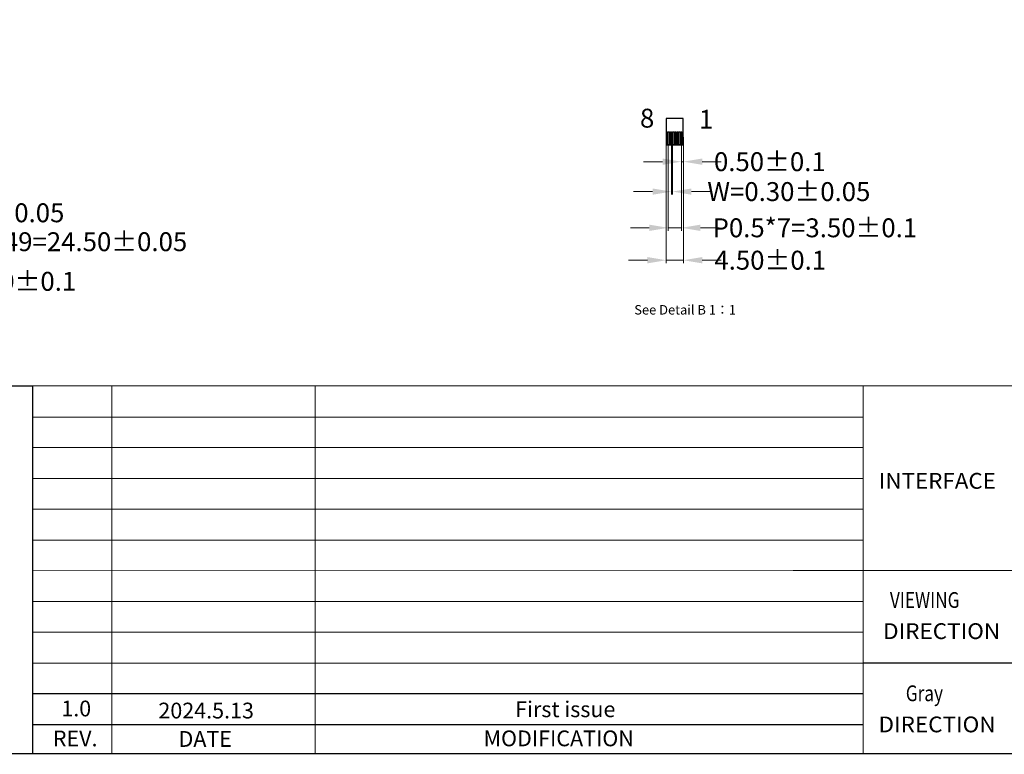
# Model space of a CAD drawing. Units: millimetres. Extents: x 4549 to 5374, y -1912 to -1340.
# Drawn here: x 4862 to 5122, y -1912 to -1718 of the extents above; entities that cross this region are included whole.
import ezdxf
from ezdxf.enums import TextEntityAlignment as Align

# ---------------------------------------------------------------- set-up
doc = ezdxf.new("R2010")
doc.units = ezdxf.units.MM
doc.header["$LTSCALE"] = 15
doc.header["$PDMODE"] = 34
doc.layers.add('DIM', color=3, linetype='Continuous')
doc.layers.add('FPC', color=40, linetype='Continuous')
doc.layers.add('DIM（标注）', color=3, linetype='Continuous', lineweight=15)
doc.styles.add('Arial', font='arial.ttf')
doc.styles.get("Standard").update_dxf_attribs({"font": 'arial.ttf', "height": 5})
doc.dimstyles.get("Standard").update_dxf_attribs({"dimtxt": 5, "dimasz": 5, "dimexe": 0.8, "dimexo": 0.1, "dimgap": 0.09, "dimtad": 0, "dimzin": 0, "dimdsep": 46, "dimtxsty": 'Standard', "dimcen": 0.09, "dimclrd": 256, "dimclre": 256, "dimclrt": 256, "dimadec": 0, "dimazin": 0, "dimtfac": 1, "dimtmove": 0, "dimatfit": 3, "dimfxl": 0, "dimtolj": 1, "dimtzin": 0, "dimlwd": -1, "dimlwe": -1, "dimarcsym": 0})
doc.dimstyles.new('STANDARD$0', dxfattribs={"dimtxt": 1, "dimasz": 5, "dimexe": 1, "dimexo": 0.1, "dimgap": 0.5, "dimtad": 0, "dimzin": 1, "dimdsep": 46, "dimtxsty": 'Standard', "dimcen": 0.09, "dimclrd": 256, "dimclre": 256, "dimclrt": 256, "dimadec": 0, "dimazin": 2, "dimtfac": 1, "dimtmove": 0, "dimatfit": 3, "dimfxl": 0, "dimtolj": 1, "dimarcsym": 0})

# ---------------------------------------------------------------- blocks, each defined once
blk = doc.blocks.new('*D64')
at = {"layer": 'Defpoints', "color": 0}
for p in [(4811.53, -1762.29), (4837.03, -1762.29), (4837.03, -1787.3)]:
    blk.add_point(p, dxfattribs=at)
at = {"layer": 'DIM', "lineweight": -2}
for p, q in [((4811.53, -1762.39), (4811.53, -1788.3)), ((4837.03, -1762.39), (4837.03, -1788.3)), ((4816.53, -1787.3), (4832.03, -1787.3)), ((4837.03, -1787.3), (4842.03, -1787.3))]:
    blk.add_line(p, q, dxfattribs=at)
at = {"layer": 'DIM'}
for points in [[(4816.53, -1786.47), (4816.53, -1788.14), (4811.53, -1787.3)], [(4832.03, -1786.47), (4832.03, -1788.14), (4837.03, -1787.3)]]:
    blk.add_solid(points, dxfattribs=at)
at = {"layer": 'DIM', "insert": (4858.65, -1787.3), "char_height": 5, "attachment_point": 5}
blk.add_mtext('\\A1;*25.50{\\fArial|b0|i0|c134|p34;%%P}0.1', dxfattribs=at)
blk = doc.blocks.new('*D76')
at = {"layer": 'Defpoints', "color": 0}
for p in [(4816.85, -1762.99), (4817.2, -1762.99), (4817.2, -1769.17)]:
    blk.add_point(p, dxfattribs=at)
at = {"layer": 'DIM', "lineweight": -2}
for p, q in [((4816.85, -1763.09), (4816.85, -1770.17)), ((4817.2, -1763.09), (4817.2, -1770.17)), ((4811.85, -1769.17), (4806.85, -1769.17)), ((4816.85, -1769.17), (4817.2, -1769.17)), ((4822.2, -1769.17), (4841.39, -1769.17))]:
    blk.add_line(p, q, dxfattribs=at)
at = {"layer": 'DIM'}
for points in [[(4811.85, -1768.33), (4811.85, -1770), (4816.85, -1769.17)], [(4822.2, -1768.33), (4822.2, -1770), (4817.2, -1769.17)]]:
    blk.add_solid(points, dxfattribs=at)
at = {"layer": 'DIM', "insert": (4857.12, -1769.17), "char_height": 5, "attachment_point": 5}
blk.add_mtext('\\A1;0.35{\\fArial|b0|i0|c134|p34;%%P}0.05', dxfattribs=at)
blk = doc.blocks.new('*D77')
at = {"layer": 'Defpoints', "color": 0}
for p in [(4812.03, -1762.99), (4836.53, -1762.99), (4836.53, -1776.82)]:
    blk.add_point(p, dxfattribs=at)
at = {"layer": 'DIM', "lineweight": -2}
for p, q in [((4812.03, -1763.09), (4812.03, -1777.82)), ((4836.53, -1763.09), (4836.53, -1777.82)), ((4817.03, -1776.82), (4831.53, -1776.82)), ((4836.53, -1776.82), (4841.53, -1776.82))]:
    blk.add_line(p, q, dxfattribs=at)
at = {"layer": 'DIM'}
for points in [[(4817.03, -1775.98), (4817.03, -1777.65), (4812.03, -1776.82)], [(4831.53, -1775.98), (4831.53, -1777.65), (4836.53, -1776.82)]]:
    blk.add_solid(points, dxfattribs=at)
at = {"layer": 'DIM', "insert": (4873.54, -1776.82), "char_height": 5, "attachment_point": 5}
blk.add_mtext('\\A1;P0.5*49=24.50{\\fArial|b0|i0|c134|p34;%%P}0.05', dxfattribs=at)
blk = doc.blocks.new('*D67')
at = {"layer": 'Defpoints', "color": 0}
for p in [(5034.27, -1751.21), (5034.57, -1751.21), (5034.57, -1763.56)]:
    blk.add_point(p, dxfattribs=at)
at = {"layer": 'DIM（标注）'}
for p, q in [((5034.27, -1751.31), (5034.27, -1764.36)), ((5034.57, -1751.31), (5034.57, -1764.36)), ((5029.27, -1763.56), (5024.27, -1763.56)), ((5034.27, -1763.56), (5034.57, -1763.56)), ((5039.57, -1763.56), (5044.57, -1763.56))]:
    blk.add_line(p, q, dxfattribs=at)
for points in [[(5029.27, -1762.73), (5029.27, -1764.39), (5034.27, -1763.56)], [(5039.57, -1762.73), (5039.57, -1764.39), (5034.57, -1763.56)]]:
    blk.add_solid(points, dxfattribs=at)
at = {"layer": 'DIM（标注）', "insert": (5065.32, -1763.56), "char_height": 5, "attachment_point": 5}
blk.add_mtext('\\A1;W=0.30{\\fArial|b0|i0|c134|p34;%%P}0.05', dxfattribs=at)
blk = doc.blocks.new('*D68')
at = {"layer": 'Defpoints', "color": 0}
for p in [(5033.42, -1751.21), (5036.92, -1751.21), (5036.92, -1773.14)]:
    blk.add_point(p, dxfattribs=at)
at = {"layer": 'DIM（标注）'}
for p, q in [((5033.42, -1751.31), (5033.42, -1773.94)), ((5036.92, -1751.31), (5036.92, -1773.94)), ((5028.42, -1773.14), (5023.42, -1773.14)), ((5033.42, -1773.14), (5036.92, -1773.14)), ((5041.92, -1773.14), (5046.92, -1773.14))]:
    blk.add_line(p, q, dxfattribs=at)
for points in [[(5028.42, -1772.3), (5028.42, -1773.97), (5033.42, -1773.14)], [(5041.92, -1772.3), (5041.92, -1773.97), (5036.92, -1773.14)]]:
    blk.add_solid(points, dxfattribs=at)
at = {"layer": 'DIM（标注）', "insert": (5072.19, -1773.14), "char_height": 5, "attachment_point": 5}
blk.add_mtext('\\A1;P0.5*7=3.50{\\fArial|b0|i0|c134|p34;%%P}0.1', dxfattribs=at)
blk = doc.blocks.new('*D50')
at = {"layer": 'Defpoints', "color": 0}
for p in [(5036.92, -1751.21), (5037.42, -1750.9), (5037.42, -1755.65)]:
    blk.add_point(p, dxfattribs=at)
at = {"layer": 'DIM（标注）'}
for p, q in [((5036.92, -1751.31), (5036.92, -1756.45)), ((5037.42, -1751), (5037.42, -1756.45)), ((5031.92, -1755.65), (5026.92, -1755.65)), ((5036.92, -1755.65), (5037.42, -1755.65)), ((5042.42, -1755.65), (5047.42, -1755.65))]:
    blk.add_line(p, q, dxfattribs=at)
for points in [[(5031.92, -1754.81), (5031.92, -1756.48), (5036.92, -1755.65)], [(5042.42, -1754.81), (5042.42, -1756.48), (5037.42, -1755.65)]]:
    blk.add_solid(points, dxfattribs=at)
at = {"layer": 'DIM（标注）', "insert": (5060.29, -1755.65), "char_height": 5, "attachment_point": 5}
blk.add_mtext('\\A1;0.50{\\fArial|b0|i0|c134|p34;%%P}0.1', dxfattribs=at)
blk = doc.blocks.new('*D51')
at = {"layer": 'Defpoints', "color": 0}
for p in [(5032.92, -1749.09), (5037.42, -1749.09), (5037.42, -1781.71)]:
    blk.add_point(p, dxfattribs=at)
at = {"layer": 'DIM（标注）'}
for p, q in [((5032.92, -1749.19), (5032.92, -1782.51)), ((5037.42, -1749.19), (5037.42, -1782.51)), ((5027.92, -1781.71), (5022.92, -1781.71)), ((5032.92, -1781.71), (5037.42, -1781.71)), ((5042.42, -1781.71), (5047.42, -1781.71))]:
    blk.add_line(p, q, dxfattribs=at)
for points in [[(5027.92, -1780.88), (5027.92, -1782.55), (5032.92, -1781.71)], [(5042.42, -1780.88), (5042.42, -1782.55), (5037.42, -1781.71)]]:
    blk.add_solid(points, dxfattribs=at)
at = {"layer": 'DIM（标注）', "insert": (5060.39, -1781.71), "char_height": 5, "attachment_point": 5}
blk.add_mtext('\\A1;4.50{\\fArial|b0|i0|c134|p34;%%P}0.1', dxfattribs=at)

msp = doc.modelspace()

# ---------------------------------------------------------------- linework, layer by layer
at = {"color": 7, "lineweight": 13}
for p, q in [((4865.317, -1814.978), (4865.317, -1912.267)), ((4865.317, -1814.978), (5374.26, -1814.978)), ((4886.328, -1814.978), (4886.328, -1912.267)), ((4940.122, -1814.978), (4940.122, -1912.267)), ((5084.96, -1814.827), (5084.96, -1912.267)), ((4865.317, -1823.205), (5084.96, -1823.205)), ((4865.317, -1831.252), (5084.96, -1831.252)), ((4865.317, -1839.479), (5084.96, -1839.479)), ((4865.317, -1847.526), (5084.96, -1847.526)), ((4865.317, -1855.753), (4920.255, -1855.753)), ((4865.317, -1855.753), (5084.96, -1855.753)), ((4865.317, -1863.697), (5066.457, -1863.8)), ((5066.457, -1863.8), (5181.006, -1863.8)), ((4865.317, -1872.027), (5084.96, -1872.027)), ((4865.317, -1880.074), (5084.96, -1880.074)), ((4865.317, -1888.302), (5084.96, -1888.302))]:
    msp.add_line(p, q, dxfattribs=at)
at = {"color": 0}
for p, q in [((5181.006, -1888.302), (5084.96, -1888.302)), ((4865.317, -1896.348), (5084.96, -1896.348)), ((4865.317, -1904.576), (5084.96, -1904.576))]:
    msp.add_line(p, q, dxfattribs=at)
at = {"color": 0, "const_width": 0.306}
msp.add_lwpolyline([(4549.007, -1912.267), (4549.007, -1340.33), (5374.26, -1340.33), (5374.26, -1912.267)], close=True, dxfattribs=at)
at = {"color": 0}
msp.add_lwpolyline([(4865.317, -1912.267), (4549.007, -1912.267), (4549.007, -1814.978), (4865.317, -1814.978)], close=True, dxfattribs=at)
at = {"layer": 'FPC', "color": 30}
msp.add_lwpolyline([(5037.416, -1744.251), (5032.916, -1744.251), (5032.916, -1751.008, 0.4142136), (5033.116, -1751.208), (5037.216, -1751.208, 0.4142136), (5037.416, -1751.008), (5037.416, -1744.251, 0)], format="xyb", dxfattribs=at)
at = {"layer": 'FPC'}
for points in [[(5033.566, -1751.208), (5033.266, -1751.208), (5033.266, -1747.708), (5033.566, -1747.708)], [(5034.066, -1751.208), (5033.766, -1751.208), (5033.766, -1747.708), (5034.066, -1747.708)], [(5034.566, -1751.208), (5034.266, -1751.208), (5034.266, -1747.708), (5034.566, -1747.708)], [(5035.066, -1751.208), (5034.766, -1751.208), (5034.766, -1747.708), (5035.066, -1747.708)], [(5035.566, -1751.208), (5035.266, -1751.208), (5035.266, -1747.708), (5035.566, -1747.708)], [(5036.066, -1751.208), (5035.766, -1751.208), (5035.766, -1747.708), (5036.066, -1747.708)], [(5036.566, -1751.208), (5036.266, -1751.208), (5036.266, -1747.708), (5036.566, -1747.708)], [(5037.066, -1751.208), (5036.766, -1751.208), (5036.766, -1747.708), (5037.066, -1747.708)], [(5037.066, -1751.208), (5036.766, -1751.208), (5036.766, -1747.708), (5037.066, -1747.708)]]:
    msp.add_lwpolyline(points, close=True, dxfattribs=at)

# ---------------------------------------------------------------- texts
at = {"color": 7, "lineweight": 13, "style": 'Arial'}
for s, width, p, p2 in [('INTERFACE', 0.937401, (5089.106, -1842.162), (5120.052, -1842.162)), ('DIRECTION', 0.965862, (5090.235, -1881.922), (5121.181, -1881.922)), ('DIRECTION', 0.965862, (5089.022, -1906.595), (5119.967, -1906.595))]:
    msp.add_text(s, height=4.1699, dxfattribs=dict(at, width=width)).set_placement(p, p2, align=Align.FIT)
at = {"color": 7, "lineweight": 13, "style": 'Arial', "width": 0.8}
for s, p in [('VIEWING', (5092.038, -1873.689)), ('Gray', (5096.228, -1898.361))]:
    msp.add_text(s, height=4.1699, dxfattribs=at).set_placement(p)
at = {"color": 0, "style": 'Arial'}
for s, p in [('1.0', (4872.97, -1902.384)), ('2024.5.13', (4898.635, -1902.93))]:
    msp.add_text(s, height=4.1699, dxfattribs=at).set_placement(p)
for s, height, p in [('REV.', 4.1699, (4876.64, -1910.311)), ('DATE', 4.1699, (4911.031, -1910.445)), ('MODIFICATION', 4.16988, (5004.474, -1910.288))]:
    msp.add_text(s, height=height, dxfattribs=at).set_placement(p, align=Align.CENTER)
at = {"color": 0, "insert": (4992.965, -1898.415), "char_height": 4.16988, "width": 67.7595, "attachment_point": 1, "style": 'Arial'}
msp.add_mtext('First issue', dxfattribs=at)
at = {"layer": 'DIM', "char_height": 5, "attachment_point": 7, "style": 'Arial'}
for s, insert in [('8', (5025.958, -1748.201)), ('1', (5041.55, -1748.488))]:
    msp.add_mtext(s, dxfattribs=dict(at, insert=insert))
at = {"layer": 'DIM', "color": 0, "ltscale": 0.5, "insert": (5024.45, -1793.58), "char_height": 2.5, "width": 51.64532, "attachment_point": 1}
msp.add_mtext('See Detail B 1{\\fSimSun|b0|i0|c134|p2;：}1', dxfattribs=at)

# ---------------------------------------------------------------- dimensions: what is measured, and where the dimension line sits
at = {"layer": 'DIM'}
dim = msp.add_linear_dim(base=(4817.204, -1769.167), p1=(4816.854, -1762.988), p2=(4817.204, -1762.988), text='<>{\\fArial|b0|i0|c134|p34;%%P}0.05', dimstyle='STANDARD$0', dxfattribs=at)
dim.commit()
dim.dimension.update_dxf_attribs({"geometry": '*D76', "text_midpoint": (4857.121, -1769.167), "dimtype": 160})
for base, p1, p2, text, picture, middle in [((4837.029, -1787.302), (4811.529, -1762.292), (4837.029, -1762.292), '*<>{\\fArial|b0|i0|c134|p34;%%P}0.1', '*D64', (4858.649, -1787.302)), ((4836.529, -1776.818), (4812.029, -1762.988), (4836.529, -1762.988), 'P0.5*49=<>{\\fArial|b0|i0|c134|p34;%%P}0.05', '*D77', (4873.541, -1776.818))]:
    dim = msp.add_linear_dim(base=base, p1=p1, p2=p2, text=text, dimstyle='STANDARD$0', dxfattribs=at)
    dim.commit()
    dim.dimension.update_dxf_attribs({"geometry": picture, "text_midpoint": middle})
at = {"layer": 'DIM（标注）'}
for base, p1, p2, text, picture, middle in [((5037.416, -1781.714), (5032.916, -1749.089), (5037.416, -1749.089), '<>{\\fArial|b0|i0|c134|p34;%%P}0.1', '*D51', (5060.39, -1781.714)), ((5036.916, -1773.137), (5033.416, -1751.208), (5036.916, -1751.208), 'P0.5*7=<>{\\fArial|b0|i0|c134|p34;%%P}0.1', '*D68', (5072.19, -1773.137)), ((5034.566, -1763.56), (5034.266, -1751.208), (5034.566, -1751.208), 'W=<>{\\fArial|b0|i0|c134|p34;%%P}0.05', '*D67', (5065.321, -1763.56)), ((5037.416, -1755.648), (5036.916, -1751.208), (5037.416, -1750.898), '<>{\\fArial|b0|i0|c134|p34;%%P}0.1', '*D50', (5060.289, -1755.648))]:
    dim = msp.add_linear_dim(base=base, p1=p1, p2=p2, text=text, dimstyle='Standard', override={"dimfxl": 0.8, "dimarcsym": 1}, dxfattribs=at)
    dim.commit()
    dim.dimension.update_dxf_attribs({"geometry": picture, "text_midpoint": middle})

doc.saveas('drawing.dxf')
